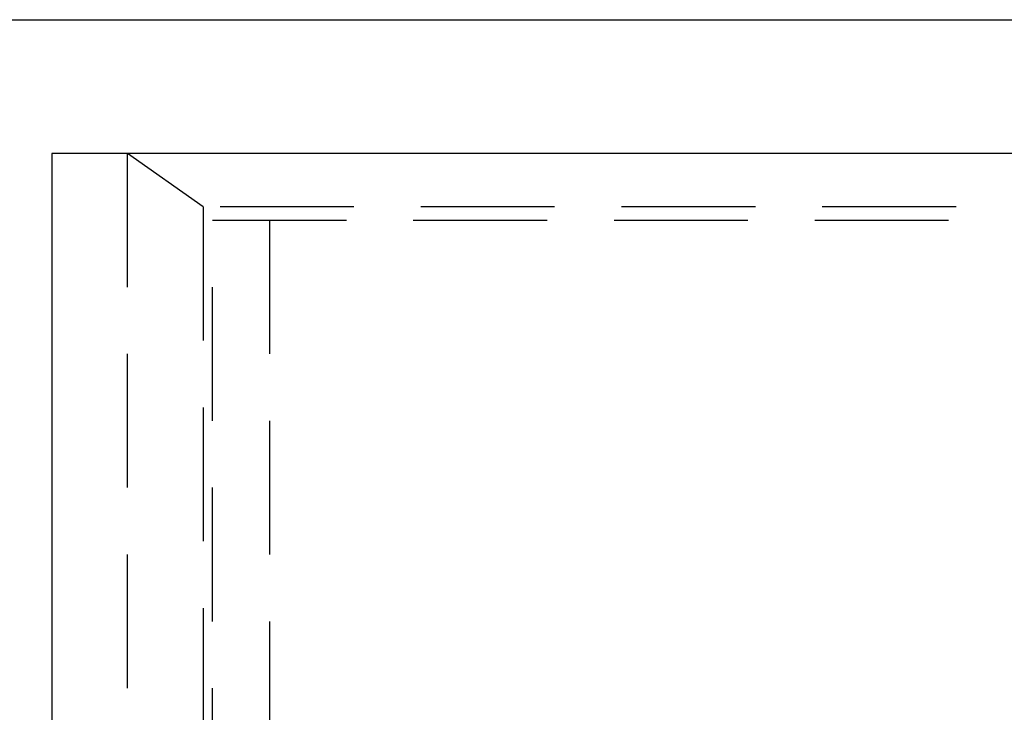
# Model space of a CAD drawing. Extents: x 0 to 1135, y -435 to 245.
# Drawn here: x 290 to 327, y -191 to -165 of the extents above; entities that cross this region are included whole.
import ezdxf

# ---------------------------------------------------------------- set-up
doc = ezdxf.new("R2010")
doc.units = 0
doc.header["$LTSCALE"] = 20
doc.linetypes.add('VERDECKT', pattern=[0.375, 0.25, -0.125])
doc.layers.get('0').update_dxf_attribs({"linetype": 'CONTINUOUS'})
doc.layers.add('STEMPEL', color=3, linetype='CONTINUOUS')

# ---------------------------------------------------------------- blocks, each defined once
blk = doc.blocks.new('A$C10027879')
at = {"color": 3, "linetype": 'CONTINUOUS'}
for p, q in [((274.5482, 135), (332.9828, 135)), ((337.579, 130), (291.617, 130)), ((291.617, 130), (291.617, -130))]:
    blk.add_line(p, q, dxfattribs=at)
at = {"color": 1, "linetype": 'VERDECKT'}
for p, q in [((297.2739, 128), (294.4454, 130)), ((294.4454, -130), (294.4454, 130)), ((340.4074, 128), (297.2739, 128)), ((297.2739, 128), (297.2739, -128)), ((297.6274, -127.5), (297.6274, 127.5)), ((297.6274, 127.5), (340.0538, 127.5)), ((299.7487, 127.5), (299.7487, -127.5))]:
    blk.add_line(p, q, dxfattribs=at)

msp = doc.modelspace()

# ---------------------------------------------------------------- block references
at = {"layer": 'STEMPEL'}
msp.add_blockref('A$C10027879', (0, -300), dxfattribs=at)

doc.saveas('drawing.dxf')
